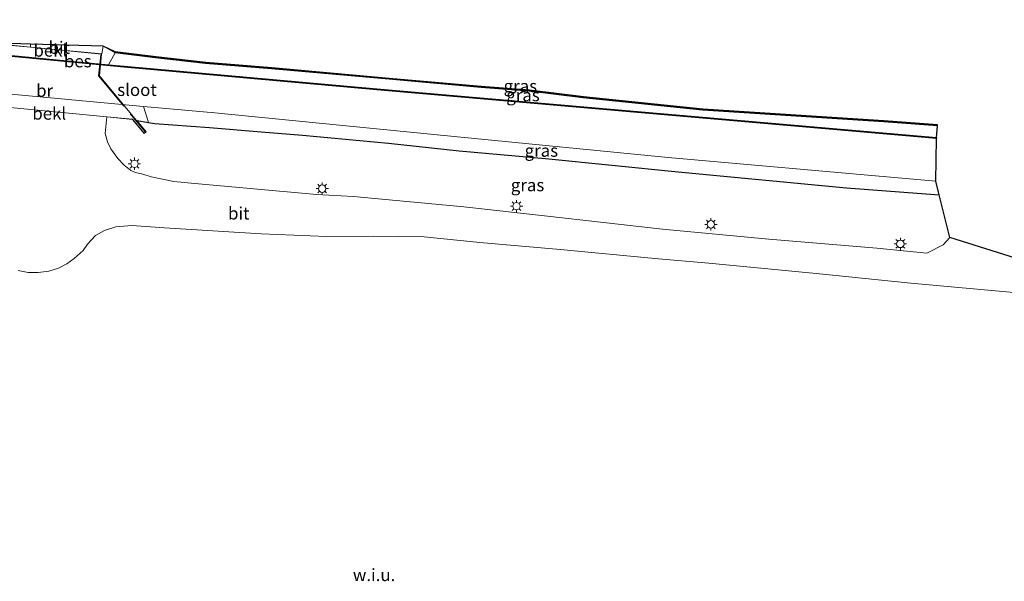
# Model space of a CAD drawing. Units: metres. Extents: x 160000 to 170006, y 449998 to 456250.
# Drawn here: x 166743 to 166942, y 450547 to 450660 of the extents above; entities that cross this region are included whole.
import ezdxf
from ezdxf.enums import TextEntityAlignment as Align

# ---------------------------------------------------------------- set-up
doc = ezdxf.new("R2010")
doc.units = ezdxf.units.M
doc.linetypes.add('IE-TERREINAFSCHEIDING', pattern=[10, 8, -2])
doc.layers.get('0').update_dxf_attribs({"lineweight": 25})
for name, color, linetype in [('B-ME-GW-INSTEEKWATERGANG-L-B1', 10, 'Continuous'), ('B-ME-KG-KADASTRAAL-OPNAMEDTMGRENS-L-B1', 10, 'Continuous'), ('B-ME-OB-BESCHOEIING-GV-B6', 10, 'Continuous')]:
    doc.layers.add(name, color=color, linetype=linetype)
for name, color, linetype, lineweight in [('B-ME-IE-GRASLAND-GV-B6', 93, 'Continuous', 18), ('B-ME-IE-GRONDWERKLIJN-GROND_NIETINGERICHT-GV-B6', 253, 'Continuous', 18), ('B-ME-IE-MEUBILAIR_WEGMEUBILAIR-LICHTMAST-S-B1', 8, 'Continuous', 18), ('B-ME-IE-TERREINAFSCHEIDING-RASTERHEKWERK-L-B2', 8, 'IE-TERREINAFSCHEIDING', 18), ('B-ME-KW-BRUG-GV-B7', 173, 'Continuous', 18), ('B-ME-OB-BEKLEDING-GV-B6', 253, 'Continuous', 18), ('B-ME-OG-WATER-GV-B6', 153, 'Continuous', 18), ('B-ME-VH-VERH_SOORT-BITUMEN-GV-B6', 8, 'IE-TERREINAFSCHEIDING-NATUURLIJK-HOUTWAL', 18)]:
    doc.layers.add(name, color=color, linetype=linetype, lineweight=lineweight)
doc.styles.add('NLCS-ISO', font='NLCS-ISO.TTF')
doc.linetypes.add('IE-TERREINAFSCHEIDING-NATUURLIJK-HOUTWAL', pattern='A,7,-1.5,[67,NLCS.SHX,S=0.75,R=45,X=0,Y=0],-1.5,7,-1.5,[70,NLCS.SHX,S=0.75,R=0,X=0,Y=0],-1.5', length=20)

# ---------------------------------------------------------------- blocks, each defined once
blk = doc.blocks.new('lantaarnpaal')
for p, q in [((-0.75, 0), (-1.25, 0)), ((-0.88, 0.88), (-0.53, 0.53)), ((0, 0.75), (0, 1.25)), ((0.53, 0.53), (0.88, 0.88)), ((0.75, 0), (1.25, 0)), ((-0.53, -0.53), (-0.88, -0.88)), ((0, -0.75), (0, -1.25)), ((0.53, -0.53), (0.88, -0.88))]:
    blk.add_line(p, q)
blk.add_circle((0, 0), 0.75)

msp = doc.modelspace()

# ---------------------------------------------------------------- linework, layer by layer
at = {"layer": 'B-ME-GW-INSTEEKWATERGANG-L-B1'}
for points in [[(166928.69, 450639.005, 6.534), (166917.845, 450639.792, 6.209), (166881.194, 450642.202, 6.065), (166857.006, 450644.678, 6.22), (166846.075, 450646.01, 6.503), (166836.334, 450646.762, 6.639), (166818.451, 450648.349, 6.624), (166793.918, 450650.515, 6.458), (166780.563, 450651.633, 6.556), (166770.431, 450652.761, 6.617), (166762.244, 450653.778, 6.666)], [(166766.623, 450640.095, 7.085), (166768.979, 450639.705, 6.76), (166770.182, 450639.506, 6.942), (166781.312, 450638.679, 6.877), (166791.811, 450637.825, 6.828), (166800.188, 450637.089, 6.772), (166817.583, 450635.521, 6.775), (166831.88, 450633.946, 6.738), (166849.346, 450632.415, 6.571), (166876.204, 450629.705, 6.6), (166910.265, 450626.444, 6.6), (166929.028, 450625.059, 6.6)]]:
    msp.add_polyline3d(points, dxfattribs=at)
at = {"layer": 'B-ME-IE-GRASLAND-GV-B6'}
for points in [[(166745.086, 450654.954, 7.127), (166740.506, 450655.395, 7.108), (166739.228, 450655.538, 6.586), (166728.451, 450656.448, 6.658), (166689.909, 450660.278, 6.809), (166689.929, 450660.477, 6.809), (166728.469, 450656.647, 6.658), (166739.245, 450655.737, 6.586), (166745.122, 450655.56, 7.127), (166745.086, 450654.954, 7.127)], [(166762.244, 450653.778, 6.666), (166759.832, 450655.116, 7.055), (166762.269, 450653.977, 6.666), (166770.454, 450652.96, 6.617), (166780.583, 450651.832, 6.556), (166793.935, 450650.715, 6.458), (166818.469, 450648.548, 6.624), (166836.351, 450646.961, 6.639), (166846.094, 450646.209, 6.503), (166857.028, 450644.877, 6.22), (166881.21, 450642.402, 6.065), (166917.859, 450639.991, 6.209), (166928.705, 450639.204, 6.534), (166928.69, 450639.005, 6.534), (166917.845, 450639.792, 6.209), (166881.194, 450642.202, 6.065), (166857.006, 450644.678, 6.22), (166846.075, 450646.01, 6.503), (166836.334, 450646.762, 6.639), (166818.451, 450648.349, 6.624), (166793.918, 450650.515, 6.458), (166780.563, 450651.633, 6.556), (166770.431, 450652.761, 6.617), (166762.244, 450653.778, 6.666)], [(166762.244, 450653.778, 6.666), (166770.431, 450652.761, 6.617), (166780.563, 450651.633, 6.556), (166793.918, 450650.515, 6.458), (166818.451, 450648.349, 6.624), (166836.334, 450646.762, 6.639), (166846.075, 450646.01, 6.503), (166857.006, 450644.678, 6.22), (166881.194, 450642.202, 6.065), (166917.845, 450639.792, 6.209), (166928.69, 450639.005, 6.534), (166928.486, 450636.669, 5.181), (166815.222, 450646.5, 5.173), (166764.098, 450651.045, 5.173), (166760.897, 450651.349, 5.109), (166762.244, 450653.778, 6.666)], [(166768.979, 450639.705, 6.76), (166767.997, 450642.949, 4.845), (166782.392, 450641.623, 4.848), (166831.529, 450636.751, 4.848), (166874.205, 450632.618, 4.848), (166928.349, 450627.795, 4.848), (166929.028, 450625.059, 6.6), (166910.265, 450626.444, 6.6), (166876.204, 450629.705, 6.6), (166849.346, 450632.415, 6.571), (166831.88, 450633.946, 6.738), (166817.583, 450635.521, 6.775), (166800.188, 450637.089, 6.772), (166791.811, 450637.825, 6.828), (166781.312, 450638.679, 6.877), (166770.182, 450639.506, 6.942), (166768.979, 450639.705, 6.76)], [(166760.58, 450640.799, 7.1), (166765.735, 450640.304, 7.104), (166768.112, 450637.441, 7.108), (166768.535, 450637.792, 7.112), (166766.623, 450640.095, 7.085), (166768.979, 450639.705, 6.76), (166770.182, 450639.506, 6.942), (166781.312, 450638.679, 6.877), (166791.811, 450637.825, 6.828), (166800.188, 450637.089, 6.772), (166817.583, 450635.521, 6.775), (166831.88, 450633.946, 6.738), (166849.346, 450632.415, 6.571), (166876.204, 450629.705, 6.6), (166910.265, 450626.444, 6.6), (166929.028, 450625.059, 6.6), (166931.174, 450616.4, 7.278), (166929.814, 450614.929, 7.202), (166926.545, 450613.261, 7.131), (166916.432, 450614.237, 6.798), (166894.549, 450616.061, 6.651), (166873.011, 450618.137, 6.753), (166849.151, 450620.814, 6.685), (166832.843, 450622.646, 6.719), (166810.483, 450624.696, 6.836), (166803.002, 450625.122, 6.919), (166790.334, 450626.293, 7.013), (166777.639, 450627.433, 7.115), (166774.13, 450627.781, 7.123), (166771.803, 450628.207, 7.142), (166769.515, 450628.72, 7.157), (166767.858, 450629.207, 7.21), (166766.392, 450629.545, 7.217), (166765.44, 450629.949, 7.217), (166764.048, 450631.047, 7.221), (166762.796, 450632.381, 7.217), (166761.343, 450634.363, 7.221), (166760.706, 450635.769, 7.21), (166760.259, 450637.464, 7.187), (166760.58, 450640.799, 7.1)]]:
    msp.add_polyline3d(points, dxfattribs=at)
at = {"layer": 'B-ME-IE-GRONDWERKLIJN-GROND_NIETINGERICHT-GV-B6'}
msp.add_polyline3d([(166742.595, 450609.737, 7.361), (166744.617, 450609.326, 7.365), (166746.677, 450609.321, 7.35), (166748.836, 450609.616, 7.369), (166750.796, 450610.205, 7.369), (166752.454, 450611.067, 7.369), (166753.953, 450612.196, 7.365), (166755.762, 450613.782, 7.35), (166756.668, 450615.073, 7.316), (166758.237, 450616.852, 7.316), (166760.117, 450617.869, 7.312), (166762.398, 450618.593, 7.289), (166765.627, 450618.864, 7.289), (166772.258, 450618.346, 7.225), (166791.817, 450617.137, 6.991), (166805.039, 450616.604, 6.904), (166814.546, 450616.659, 6.802), (166824.782, 450616.533, 6.779), (166836.045, 450615.389, 6.79), (166852.297, 450614.01, 6.813), (166872.206, 450612.105, 6.821), (166882.376, 450611.208, 6.749), (166904.127, 450609.162, 6.741), (166923.269, 450607.18, 6.892), (166944.893, 450605.217, 7.085)], dxfattribs=at)
at = {"layer": 'B-ME-IE-TERREINAFSCHEIDING-RASTERHEKWERK-L-B2'}
msp.add_polyline3d([(166759.318, 450653.404, 7.225), (166758.906, 450649.123, 7.202), (166768.292, 450637.819, 7.055)], dxfattribs=at)
at = {"layer": 'B-ME-KG-KADASTRAAL-OPNAMEDTMGRENS-L-B1'}
msp.add_polyline3d([(166945.783, 450611.804, 7.202), (166931.174, 450616.4, 7.278), (166929.028, 450625.059, 6.6), (166928.349, 450627.795, 4.848), (166928.471, 450636.471, 4.848), (166928.486, 450636.669, 5.181), (166928.69, 450639.005, 6.534), (166928.705, 450639.204, 6.534), (166917.859, 450639.991, 6.209), (166881.21, 450642.402, 6.065), (166857.028, 450644.877, 6.22), (166846.094, 450646.209, 6.503), (166836.351, 450646.961, 6.639), (166818.469, 450648.548, 6.624), (166793.935, 450650.715, 6.458), (166780.583, 450651.832, 6.556), (166770.454, 450652.96, 6.617), (166762.269, 450653.977, 6.666), (166759.832, 450655.116, 7.055), (166745.122, 450655.56, 7.127), (166739.245, 450655.737, 6.586), (166728.469, 450656.647, 6.658), (166689.929, 450660.477, 6.809)], dxfattribs=at)
at = {"layer": 'B-ME-KW-BRUG-GV-B7'}
msp.add_polyline3d([(166740.551, 450655.34, 7.108), (166745.081, 450654.904, 7.127), (166759.492, 450653.516, 7.134), (166759.069, 450649.114, 7.131), (166768.465, 450637.799, 7.112), (166768.119, 450637.511, 7.108), (166765.76, 450640.352, 7.104), (166760.585, 450640.849, 7.1), (166735.314, 450643.28, 7.093), (166731.494, 450643.65, 7.112), (166728.604, 450641.249, 7.108), (166728.329, 450641.579, 7.108), (166740.173, 450651.414, 7.119), (166740.551, 450655.34, 7.108)], dxfattribs=at)
at = {"layer": 'B-ME-OB-BEKLEDING-GV-B6'}
for points in [[(166745.086, 450654.954, 7.127), (166759.547, 450653.561, 7.134), (166759.832, 450655.116, 7.055), (166762.244, 450653.778, 6.666), (166760.897, 450651.349, 5.109), (166739.819, 450653.351, 5.253), (166739.078, 450654.541, 5.801), (166739.228, 450655.538, 6.586), (166740.506, 450655.395, 7.108), (166745.086, 450654.954, 7.127)], [(166735.309, 450643.23, 7.093), (166731.51, 450643.598, 7.112), (166728.597, 450641.179, 7.108), (166728.259, 450641.586, 7.108), (166729.618, 450642.714, 6.885), (166729.522, 450646.49, 4.841), (166767.997, 450642.949, 4.845), (166768.979, 450639.705, 6.76), (166766.623, 450640.095, 7.085), (166768.535, 450637.792, 7.112), (166768.112, 450637.441, 7.108), (166765.735, 450640.304, 7.104), (166760.58, 450640.799, 7.1), (166735.309, 450643.23, 7.093)]]:
    msp.add_polyline3d(points, dxfattribs=at)
at = {"layer": 'B-ME-OB-BESCHOEIING-GV-B6'}
msp.add_polyline3d([(166689.451, 450658.126, 4.848), (166689.493, 450658.322, 5.173), (166696.402, 450657.615, 5.173), (166704.683, 450656.815, 5.173), (166721.383, 450655.101, 5.173), (166739.819, 450653.351, 5.253), (166760.897, 450651.349, 5.109), (166764.098, 450651.045, 5.173), (166815.222, 450646.5, 5.173), (166928.486, 450636.669, 5.181), (166928.471, 450636.471, 4.848), (166815.241, 450646.299, 4.848), (166764.038, 450650.851, 4.848), (166721.381, 450654.902, 4.848), (166704.656, 450656.618, 4.848), (166696.368, 450657.419, 4.848), (166689.451, 450658.126, 4.848)], dxfattribs=at)
at = {"layer": 'B-ME-OG-WATER-GV-B6'}
msp.add_polyline3d([(166687.887, 450650.773, 4.848), (166689.451, 450658.126, 4.848), (166696.368, 450657.419, 4.848), (166704.656, 450656.618, 4.848), (166721.381, 450654.902, 4.848), (166764.038, 450650.851, 4.848), (166815.241, 450646.299, 4.848), (166928.471, 450636.471, 4.848), (166928.349, 450627.795, 4.848), (166874.205, 450632.618, 4.848), (166831.529, 450636.751, 4.848), (166782.392, 450641.623, 4.848), (166767.997, 450642.949, 4.845), (166729.522, 450646.49, 4.841), (166725.703, 450646.842, 4.848), (166698.273, 450649.757, 4.848), (166687.887, 450650.773, 4.848)], dxfattribs=at)
at = {"layer": 'B-ME-VH-VERH_SOORT-BITUMEN-GV-B6'}
for points in [[(166745.086, 450654.954, 7.127), (166745.122, 450655.56, 7.127), (166759.832, 450655.116, 7.055), (166759.547, 450653.561, 7.134), (166745.086, 450654.954, 7.127)], [(166735.309, 450643.23, 7.093), (166760.58, 450640.799, 7.1), (166760.259, 450637.464, 7.187), (166760.706, 450635.769, 7.21), (166761.343, 450634.363, 7.221), (166762.796, 450632.381, 7.217), (166764.048, 450631.047, 7.221), (166765.44, 450629.949, 7.217), (166766.392, 450629.545, 7.217), (166767.858, 450629.207, 7.21), (166769.515, 450628.72, 7.157), (166771.803, 450628.207, 7.142), (166774.13, 450627.781, 7.123), (166777.639, 450627.433, 7.115), (166790.334, 450626.293, 7.013), (166803.002, 450625.122, 6.919), (166810.483, 450624.696, 6.836), (166832.843, 450622.646, 6.719), (166849.151, 450620.814, 6.685)], [(166849.151, 450620.814, 6.685), (166873.011, 450618.137, 6.753), (166894.549, 450616.061, 6.651), (166916.432, 450614.237, 6.798), (166926.545, 450613.261, 7.131), (166929.814, 450614.929, 7.202), (166931.174, 450616.4, 7.278), (166945.783, 450611.804, 7.202)], [(166944.893, 450605.217, 7.085), (166923.269, 450607.18, 6.892), (166904.127, 450609.162, 6.741), (166882.376, 450611.208, 6.749), (166872.206, 450612.105, 6.821), (166852.297, 450614.01, 6.813), (166836.045, 450615.389, 6.79), (166824.782, 450616.533, 6.779), (166814.546, 450616.659, 6.802), (166805.039, 450616.604, 6.904), (166791.817, 450617.137, 6.991), (166772.258, 450618.346, 7.225), (166765.627, 450618.864, 7.289), (166762.398, 450618.593, 7.289), (166760.117, 450617.869, 7.312), (166758.237, 450616.852, 7.316), (166756.668, 450615.073, 7.316), (166755.762, 450613.782, 7.35), (166753.953, 450612.196, 7.365), (166752.454, 450611.067, 7.369), (166750.796, 450610.205, 7.369), (166748.836, 450609.616, 7.369), (166746.677, 450609.321, 7.35), (166744.617, 450609.326, 7.365), (166742.595, 450609.737, 7.361)]]:
    msp.add_polyline3d(points, dxfattribs=at)

# ---------------------------------------------------------------- block references
at = {"layer": 'B-ME-IE-MEUBILAIR_WEGMEUBILAIR-LICHTMAST-S-B1', "rotation": 90}
for p in [(166766.154, 450631.329, 7.278), (166804.16, 450626.302, 6.972), (166843.49, 450622.753, 6.753), (166882.82, 450619.077, 6.809), (166921.172, 450615.121, 7.081)]:
    msp.add_blockref('lantaarnpaal', p, dxfattribs=at)

# ---------------------------------------------------------------- texts
at = {"layer": 'B-ME-IE-GRASLAND-GV-B6', "ltscale": 0.2, "style": 'NLCS-ISO'}
for p in [(166844.2685, 450647.0605), (166844.7935, 450645.2235), (166848.5125, 450634.004), (166845.7165, 450627.03)]:
    msp.add_text('gras', height=2.5, dxfattribs=at).set_placement(p, align=Align.MIDDLE_CENTER)
at = {"layer": 'B-ME-IE-GRONDWERKLIJN-GROND_NIETINGERICHT-GV-B6', "ltscale": 0.2, "style": 'NLCS-ISO'}
msp.add_text('w.i.u.', height=2.5, dxfattribs=at).set_placement((166814.6519, 450548.1701), align=Align.MIDDLE_CENTER)
at = {"layer": 'B-ME-KW-BRUG-GV-B7', "ltscale": 0.2, "style": 'NLCS-ISO'}
msp.add_text('br', height=2.5, dxfattribs=at).set_placement((166747.9705, 450646.1355), align=Align.MIDDLE_CENTER)
at = {"layer": 'B-ME-OB-BEKLEDING-GV-B6', "ltscale": 0.2, "style": 'NLCS-ISO'}
for p in [(166749.1323, 450654.2537), (166748.9061, 450641.508)]:
    msp.add_text('bekl', height=2.5, dxfattribs=at).set_placement(p, align=Align.MIDDLE_CENTER)
at = {"layer": 'B-ME-OB-BESCHOEIING-GV-B6', "ltscale": 0.2, "style": 'NLCS-ISO'}
msp.add_text('bes', height=2.5, dxfattribs=at).set_placement((166754.6788, 450652.0929), align=Align.MIDDLE_CENTER)
at = {"layer": 'B-ME-OG-WATER-GV-B6', "ltscale": 0.2, "style": 'NLCS-ISO'}
msp.add_text('sloot', height=2.5, dxfattribs=at).set_placement((166766.6676, 450646.2975), align=Align.MIDDLE_CENTER)
at = {"layer": 'B-ME-VH-VERH_SOORT-BITUMEN-GV-B6', "ltscale": 0.2, "style": 'NLCS-ISO'}
for p in [(166750.9346, 450654.829), (166787.2605, 450621.3095)]:
    msp.add_text('bit', height=2.5, dxfattribs=at).set_placement(p, align=Align.MIDDLE_CENTER)

doc.saveas('drawing.dxf')
